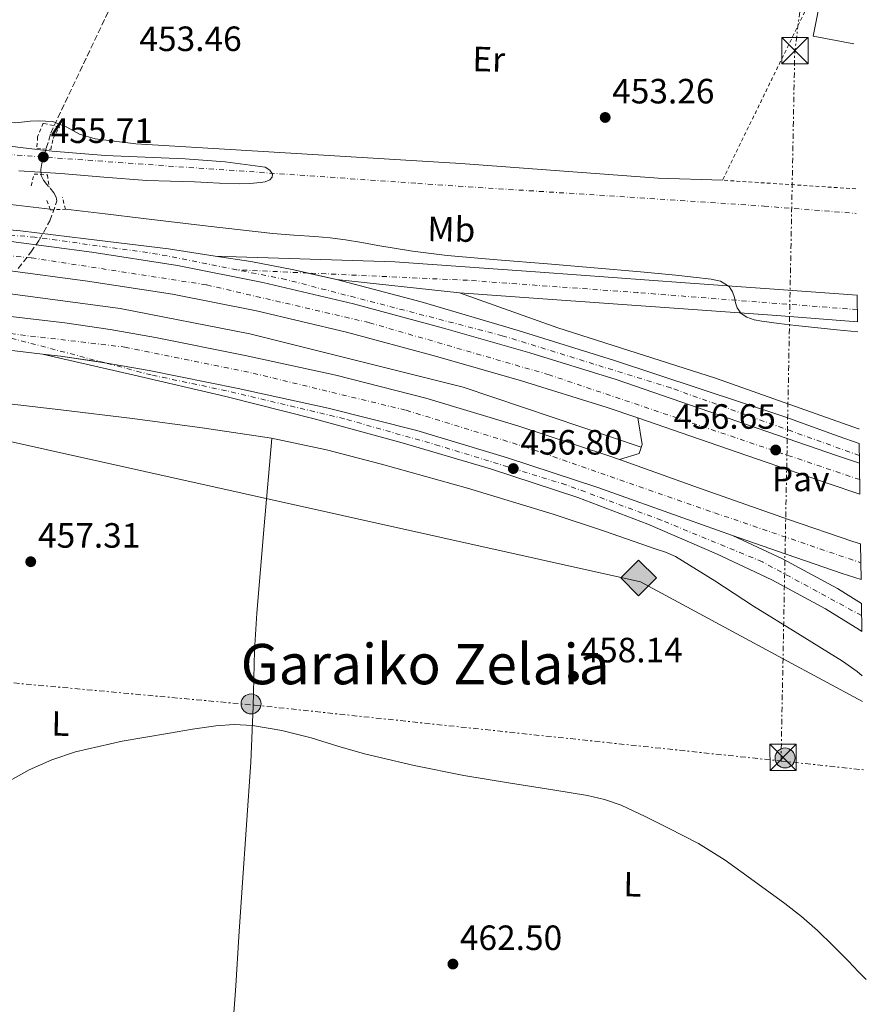
# Model space of a CAD drawing. Units: metres. Extents: x 586719 to 590150, y 4749800 to 4752157.
# Drawn here: x 589884 to 590126, y 4751722 to 4752003 of the extents above; entities that cross this region are included whole.
import ezdxf
from ezdxf.enums import TextEntityAlignment as Align

# ---------------------------------------------------------------- set-up
doc = ezdxf.new("R2010")
doc.units = ezdxf.units.M
doc.header["$MEASUREMENT"] = 0
for name, pattern in [('DGN Style 2', [1.7399219301090239, 1.043953158065414, -0.6959687720436097]), ('DGN Style 3', [2.435890702152634, 1.739921930109024, -0.6959687720436097]), ('DGN Style 4', [2.7856150101045474, 1.391937544087219, -0.6959687720436097, 0.001739921930109024, -0.6959687720436097]), ('DGN Style 7', [3.4798438602180486, 1.565929737098122, -0.6959687720436097, 0.5219765790327072, -0.6959687720436097])]:
    doc.linetypes.add(name, pattern=pattern)
for name, color, linetype, lineweight in [('Acequia de obra', 4, 'Continuous', 0), ('Autopista', 135, 'Continuous', 0), ('autovía', 7, 'DGN Style 4', 0), ('Carretera', 9, 'Continuous', 0), ('Cota de punto acotado terreno', 7, 'Continuous', 0), ('Curva de nivel intermedia', 30, 'Continuous', 0), ('Eje de carretera', 7, 'DGN Style 4', 0), ('Etiqueta de uso rústico', 92, 'Continuous', 0), ('Ferrocarril vía estrecha', 7, 'DGN Style 4', 0), ('Gasoducto', 7, 'Continuous', 13), ('Línea de asfalto', 7, 'Continuous', 13), ('Línea de bordillo', 7, 'Continuous', 13), ('Línea de cambio de uso (parcela vista)', 92, 'Continuous', 0), ('Línea de zona ajardinada o verde público', 92, 'Continuous', 0), ('Línea eléctrica', 6, 'DGN Style 7', 0), ('Pavimento', 7, 'Continuous', 0), ('Pontón-alcantarilla (pasos de agua)', 1, 'DGN Style 2', 0), ('Poste tendido eléctrico', 7, 'Continuous', 0), ('Punto acotado terreno (símbolo)', 7, 'Continuous', 0), ('Registro Gasoducto', 7, 'Continuous', 0), ('Texto de Área (paraje) menor', 7, 'Continuous', 0), ('Torre eléctrica', 7, 'Continuous', 0), ('Transformador', 7, 'Continuous', 0), ('Vaguada', 142, 'DGN Style 3', 13), ('Valla', 7, 'DGN Style 2', 0)]:
    doc.layers.add(name, color=color, linetype=linetype, lineweight=lineweight)
doc.styles.add('Style-Arial', font='arial.ttf')

# ---------------------------------------------------------------- blocks, each defined once
blk = doc.blocks.new('5PATER')
at = {"layer": 'Punto acotado terreno (símbolo)', "linetype": 'Continuous', "lineweight": 0}
h = blk.add_hatch(color=51, dxfattribs=at)
edge = h.paths.add_edge_path()
edge.add_ellipse((0, 0), major_axis=(-0.1095731443231308, -0.1110710700762829), ratio=0.9994222409660317, start_angle=0, end_angle=360)
blk = doc.blocks.new('5GASO')
at = {"layer": 'Registro Gasoducto', "linetype": 'Continuous', "lineweight": 0}
for color, points in [(253, [(0, -0.5090000823999756), (-0.509, -8.239997558519242e-08), (0, 0.5089999176000244), (0.0235, 0.2499999176000244), (0.0234, 0.25), (-0.03160000000000001, 0.2425), (-0.0786, 0.2215), (-0.1176, 0.1855), (-0.1481, 0.135), (-0.1681, 0.07150000000000001), (-0.1746, -0.004), (-0.1681, -0.078), (-0.1481, -0.142), (-0.1166, -0.1935), (-0.0756, -0.23), (-0.0266, -0.252), (0.0294, -0.2595), (0.0295, -0.2595000823999757)]), (253, [(0, -0.5090000823999756), (0.0295, -0.2595000823999757), (0.0294, -0.2595), (0.0784, -0.254), (0.1274, -0.237), (0.1704, -0.212), (0.2024, -0.183), (0.2024, 0.014), (0.0234, 0.014), (0.0234, -0.07100000000000002), (0.1269, -0.07100000000000002), (0.1269, -0.133), (0.1039, -0.15), (0.0779, -0.1635), (0.0509, -0.172), (0.02490000000000001, -0.1745), (-0.0011, -0.172), (-0.0241, -0.1645), (-0.0446, -0.152), (-0.0621, -0.1345), (-0.0786, -0.109), (-0.0901, -0.0775), (-0.09710000000000002, -0.041), (-0.09910000000000002, 0.001), (-0.09710000000000002, 0.0395), (-0.0911, 0.07300000000000001), (-0.0806, 0.1015), (-0.0656, 0.1245), (-0.04760000000000001, 0.142), (-0.0266, 0.155), (-0.0036, 0.1625), (0.0224, 0.165), (0.0549, 0.1595), (0.0829, 0.143), (0.1044, 0.1165), (0.1174, 0.08), (0.1929, 0.099), (0.1849, 0.134), (0.1729, 0.1645), (0.1574, 0.19), (0.1379, 0.2115), (0.1144, 0.2285), (0.08790000000000002, 0.2405), (0.0574, 0.2475000000000001), (0.0234, 0.25), (0.0235, 0.2499999176000244), (0, 0.5089999176000244), (0.509, -8.239997558519242e-08)]), (7, [(0.0295, -0.2595000823999757), (-0.0265, -0.2520000823999757), (-0.0755, -0.2300000823999756), (-0.1165, -0.1935000823999756), (-0.148, -0.1420000823999756), (-0.168, -0.07800008239997559), (-0.1745, -0.004000082399975585), (-0.168, 0.07149991760002442), (-0.148, 0.1349999176000244), (-0.1175, 0.1854999176000244), (-0.0785, 0.2214999176000244), (-0.0315, 0.2424999176000244), (0.0235, 0.2499999176000244), (0.0575, 0.2474999176000244), (0.08800000000000001, 0.2404999176000244), (0.1145, 0.2284999176000244), (0.138, 0.2114999176000244), (0.1575, 0.1899999176000245), (0.173, 0.1644999176000244), (0.185, 0.1339999176000244), (0.193, 0.09899991760002441), (0.1175, 0.07999991760002441), (0.1045, 0.1164999176000244), (0.083, 0.1429999176000244), (0.055, 0.1594999176000245), (0.0225, 0.1649999176000244), (-0.0035, 0.1624999176000244), (-0.0265, 0.1549999176000244), (-0.0475, 0.1419999176000244), (-0.0655, 0.1244999176000244), (-0.0805, 0.1014999176000244), (-0.091, 0.07299991760002442), (-0.097, 0.03949991760002441), (-0.099, 0.0009999176000244148), (-0.097, -0.04100008239997559), (-0.09000000000000001, -0.07750008239997559), (-0.0785, -0.1090000823999756), (-0.062, -0.1345000823999756), (-0.0445, -0.1520000823999756), (-0.024, -0.1645000823999756), (-0.001, -0.1720000823999756), (0.025, -0.1745000823999756), (0.05100000000000001, -0.1720000823999756), (0.078, -0.1635000823999756), (0.104, -0.1500000823999756), (0.127, -0.1330000823999756), (0.127, -0.07100008239997559), (0.0235, -0.07100008239997559), (0.0235, 0.01399991760002442), (0.2025, 0.01399991760002442), (0.2025, -0.1830000823999756), (0.1705, -0.2120000823999756), (0.1275, -0.2370000823999756), (0.0785, -0.2540000823999757)])]:
    blk.add_hatch(color=color, dxfattribs=at).paths.add_polyline_path(points)
at = {"layer": 'Registro Gasoducto', "color": 7, "linetype": 'Continuous', "lineweight": 0, "flags": 128}
blk.add_lwpolyline([(0, -0.5090000823999756), (0.509, -8.239997558519242e-08), (0, 0.5089999176000244), (-0.509, -8.239997558519242e-08), (0, -0.5090000823999756)], close=True, dxfattribs=at)
blk = doc.blocks.new('5TME')
at = {"layer": 'Transformador', "color": 7, "linetype": 'Continuous', "lineweight": 0}
for p, q in [((-0.375, 0.375), (0.375, -0.375)), ((0.3723, 0.3776), (-0.3716, -0.3784))]:
    blk.add_line(p, q, dxfattribs=at)
at = {"layer": 'Transformador', "color": 7, "linetype": 'Continuous', "lineweight": 0, "flags": 128}
blk.add_lwpolyline([(-0.375, -0.375), (0.375, -0.375), (0.375, 0.375), (-0.375, 0.375), (-0.3716, -0.3784)], dxfattribs=at)
blk = doc.blocks.new('5PELE')
at = {"layer": 'Transformador', "linetype": 'Continuous', "lineweight": 0}
h = blk.add_hatch(color=9, dxfattribs=at)
edge = h.paths.add_edge_path()
edge.add_arc((-2.000000476837158e-05, 0), 0.2850000000000001, 0, 360)
at = {"layer": 'Transformador', "color": 252, "linetype": 'Continuous', "lineweight": 0}
blk.add_circle((-2.000000476837158e-05, 0), 0.2850000000000001, dxfattribs=at)

msp = doc.modelspace()

# ---------------------------------------------------------------- linework, layer by layer
at = {"layer": 'Acequia de obra', "color": 4, "linetype": 'Continuous', "lineweight": 0}
msp.add_polyline3d([(589110, 4751979.550000001, 459.9199999999983), (589217.0199999996, 4751971.57, 458.8300000000018), (589342.2400000002, 4751963.100000001, 460.2599999999948), (589449.6500000004, 4751955.869999999, 460.7200000000012), (589525.3899999997, 4751950.140000001, 459.570000000007), (589615.4400000004, 4751944.51, 458.6699999999983), (589693.2000000002, 4751938.960000001, 457.7299999999959), (589797.04, 4751932.430000001, 456.6100000000006), (589875.2800000003, 4751925.560000001, 456.1900000000023), (589877.9616, 4751925.206499999, 456.1692999999942), (589912.9100000003, 4751920.600000001, 455.8999999999942), (589949.8700000001, 4751913.380000001, 455.8399999999965), (590010.6900000004, 4751898.15, 455.9499999999971), (590061.4500000002, 4751881.08, 456)], dxfattribs=at)
at = {"layer": 'Autopista', "color": 135, "linetype": 'Continuous', "lineweight": 0}
for points in [[(589881.8999999978, 4751939.67, 457.6600000000035), (589904.8500000008, 4751936.670000001, 457.6499999999942), (589929.2700000004, 4751932.849999999, 457.4499999999971), (589953.5799999977, 4751928.05, 457.179999999993), (589979.4500000001, 4751921.890000002, 456.9700000000012), (590005.0399999984, 4751915.01, 456.8300000000018), (590029.7100000003, 4751907.930000001, 456.8000000000029), (590054.2700000005, 4751900.310000001, 456.7700000000041), (590085.9200000028, 4751889.430000001, 456.7299999999959), (590117.3999999987, 4751878.560000001, 456.6900000000023), (590123.6200000015, 4751876.48, 456.6900000000023), (590123.7399999977, 4751867.659999999, 456.6999999999971), (590114.7199999987, 4751870.680000001, 456.6900000000023), (590083.2100000016, 4751881.560000001, 456.7299999999959), (590060.4400000018, 4751889.380000001, 456.7599999999948), (590051.6799999999, 4751892.390000001, 456.7700000000041), (590027.3299999976, 4751899.949999999, 456.8000000000029), (590002.8099999977, 4751906.980000001, 456.8300000000018), (589977.4099999993, 4751913.82, 456.9700000000012), (589951.8099999998, 4751919.909999999, 457.179999999993), (589927.8199999996, 4751924.65, 457.4499999999971), (589903.6599999995, 4751928.420000001, 457.6499999999942), (589880.920000001, 4751931.409999999, 457.6600000000035)], [(589870.3000000018, 4751919.679999999, 457.1199999999953), (589897.1799999997, 4751916.520000001, 457.0099999999948), (589910.1000000013, 4751914.600000001, 456.9799999999959), (589922.9499999991, 4751912.33, 456.9600000000065), (589948.5599999976, 4751907.159999999, 456.9400000000023), (589974.3899999995, 4751901.54, 456.9700000000012), (590000.0000000002, 4751895.029999999, 457.0099999999948), (590026.2100000001, 4751887.159999999, 456.9900000000052), (590052.1700000018, 4751878.569999999, 456.8500000000058), (590055.2399999984, 4751877.480000001, 456.8099999999977), (590077.769999999, 4751869.470000001, 456.5500000000029), (590103.3700000007, 4751860.410000001, 456.2400000000052), (590121.6999999991, 4751854.160000001, 456.0599999999977), (590123.920000001, 4751853.439999999, 456.0399999999936), (590124.0599999996, 4751843.300000001, 456.0099999999948), (590118.6700000028, 4751845.050000001, 456.0599999999977), (590100.219999999, 4751851.340000001, 456.2400000000052), (590087.399999998, 4751855.88, 456.2899999999936), (590074.5599999992, 4751860.42, 456.5500000000029), (590049.0599999981, 4751869.49, 456.8500000000058), (590023.32, 4751878.010000001, 456.9900000000052), (589997.4299999998, 4751885.78, 457.0099999999948), (589972.1799999991, 4751892.199999999, 456.9700000000012), (589946.5900000007, 4751897.77, 456.9400000000023), (589921.160000001, 4751902.899999999, 456.9600000000065), (589908.5599999991, 4751905.13, 456.9799999999959), (589895.9200000013, 4751907.01, 457.0099999999948), (589890.7600000025, 4751907.609999998, 457.0299999999989), (589869.2800000003, 4751910.140000002, 457.1199999999953)]]:
    msp.add_polyline3d(points, dxfattribs=at)
at = {"layer": 'autovía', "color": 7, "linetype": 'DGN Style 4', "lineweight": 0}
for points in [[(590123.6799999991, 4751871.790000001, 456.6999999999971), (590035.149999998, 4751901.680000001, 456.7899999999936), (589983.8700000007, 4751916.560000001, 456.9400000000024), (589937.4699999985, 4751927.34, 457.3500000000058), (589887.55, 4751935.050000001, 455.9100000000035), (589830.2899999992, 4751940.060000002, 457.6600000000035)], [(589873.0799999973, 4751914.430000002, 456.3899999999994), (589914.2299999992, 4751909.580000001, 456.9700000000012), (589950.8500000003, 4751902.130000001, 456.949999999997), (589994.4099999996, 4751891.560000001, 457), (590028.0799999981, 4751881.210000002, 456.9700000000012), (590082.3099999981, 4751862.330000003, 456.4199999999984), (590123.9899999975, 4751848.060000002, 456.029999999999)]]:
    msp.add_polyline3d(points, dxfattribs=at)
at = {"layer": 'Carretera', "color": 9, "linetype": 'Continuous', "lineweight": 0}
msp.add_polyline3d([(589875.2300000002, 4751943.590000001, 457.429999999993), (589884.5300000008, 4751942.730000001, 457.3999999999942), (589903.1000000007, 4751940.470000001, 457.3300000000018), (589926.6599999995, 4751937.609999999, 456.8399999999965), (589940.0399999993, 4751935.56, 515.3999999999943), (589950.129999999, 4751934.010000001, 456.3500000000058), (589962.3900000011, 4751931.619999999, 456.3000000000029), (589974.5700000006, 4751928.880000001, 456.2700000000041), (589998.6999999994, 4751922.460000002, 456.2700000000041), (590026.3099999984, 4751914.29, 456.3399999999965), (590053.7699999998, 4751905.720000001, 456.3999999999942), (590078.2199999982, 4751897.710000002, 456.4600000000065), (590102.6200000019, 4751889.609999999, 456.5099999999948), (590117.5900000009, 4751884.170000001, 456.3999999999942), (590123.5499999999, 4751882.13, 456.3000000000029), (590123.6200000015, 4751876.48, 456.6900000000023), (590117.3999999987, 4751878.560000001, 456.6900000000023), (590085.9200000028, 4751889.430000001, 456.7299999999959), (590054.2700000005, 4751900.310000001, 456.7700000000041), (590029.7100000003, 4751907.930000001, 456.8000000000029), (590005.0399999984, 4751915.01, 456.8300000000018), (589979.4500000001, 4751921.890000002, 456.9700000000012), (589953.5799999977, 4751928.05, 457.179999999993), (589929.2700000004, 4751932.849999999, 457.4499999999971), (589904.8500000008, 4751936.670000001, 457.6499999999942), (589881.8999999978, 4751939.67, 457.6600000000035)], dxfattribs=at)
for points in [[(590122.9899999988, 4751924.369999998, 454.3699999999953), (590123.0899999995, 4751916.829999999, 454.3699999999953), (590100.1099999995, 4751918.560000001, 454.570000000007), (590073.4799999996, 4751920.460000001, 454.8000000000029), (590032.0700000006, 4751923.439999999, 455.1499999999942), (590009.6000000027, 4751925.05, 455.3399999999965), (589974.5700000006, 4751928.880000001, 456.2700000000041), (589962.3900000011, 4751931.619999999, 456.3000000000029), (589950.129999999, 4751934.010000001, 456.3500000000058), (589940.0399999993, 4751935.56, 515.3999999999943), (589991.2000000004, 4751933.900000001, 455.5), (590032.6099999994, 4751930.930000001, 455.1499999999942), (590074.0200000005, 4751927.949999999, 454.8000000000029), (590100.6599999995, 4751926.050000002, 454.570000000007)], [(590087.399999998, 4751855.88, 456.2899999999936), (590101.6400000006, 4751849.179999999, 456.2899999999936), (590117.3299999972, 4751840.699999999, 456.2700000000041), (590124.149999999, 4751836.470000001, 456.1699999999983), (590124.2499999995, 4751828.480000001, 456.1100000000006), (590123.579999999, 4751828.960000002, 456.1300000000047), (590113.9800000011, 4751834.920000001, 456.2700000000041), (590098.6299999999, 4751843.210000001, 456.2899999999936), (590082.8599999985, 4751850.630000002, 456.2899999999936), (590063.2800000005, 4751859.069999999, 456.4700000000012), (590043.3700000017, 4751866.680000001, 456.6199999999953), (590018.4499999996, 4751874.890000001, 456.6300000000047), (589993.2899999982, 4751882.28, 456.6399999999995), (589968.2299999994, 4751889.119999999, 456.7899999999936), (589943.0399999989, 4751895.460000001, 456.9100000000035), (589916.8999999985, 4751901.54, 456.9700000000012), (589890.7600000025, 4751907.609999998, 457.0299999999989), (589895.9200000013, 4751907.01, 457.0099999999948), (589908.5599999991, 4751905.13, 456.9799999999959), (589921.160000001, 4751902.899999999, 456.9600000000065), (589946.5900000007, 4751897.77, 456.9400000000023), (589972.1799999991, 4751892.199999999, 456.9700000000012), (589997.4299999998, 4751885.78, 457.0099999999948), (590023.32, 4751878.010000001, 456.9900000000052), (590049.0599999981, 4751869.49, 456.8500000000058), (590074.5599999992, 4751860.42, 456.5500000000029)]]:
    msp.add_polyline3d(points, close=True, dxfattribs=at)
at = {"layer": 'Curva de nivel intermedia', "color": 30, "linetype": 'Continuous', "lineweight": 0, "flags": 128}
for points, elevation in [([(589877.0600000004, 4751967.430000001), (589885.2900000003, 4751966.46), (589893.5200000004, 4751965.480000001), (589908.6700000003, 4751964.26), (589931.4600000002, 4751963.289999999), (589942.8500000007, 4751962.430000001), (589954.2400000012, 4751960.869999999), (589955.550000001, 4751960.09), (589956.3700000013, 4751958.869999999), (589956.2500000006, 4751958.04), (589955.5700000012, 4751957.279999999), (589954.2400000012, 4751956.699999998), (589952.8799999999, 4751956.48), (589949.8400000001, 4751956.259999998), (589946.8000000003, 4751956.180000001), (589941.2800000015, 4751956.31), (589937.6900000018, 4751956.490000002), (589934.1, 4751956.679999999), (589927.3099999995, 4751956.88), (589920.5300000003, 4751957.13), (589908.2500000001, 4751958.09), (589895.9800000011, 4751959.130000001), (589890.0199999999, 4751959.510000001), (589884.060000001, 4751959.859999999)], 455.0000000000001), ([(589858.9500000009, 4751952.949999998), (589892.9500000003, 4751948.909999999)], 455.0000000000004), ([(589897.3600000005, 4751948.96), (589908.61, 4751947.600000001), (589919.6100000015, 4751946.260000001), (589938.0300000017, 4751944.07), (589956.4600000007, 4751941.970000001), (589962.4300000009, 4751941.52), (589968.4099999999, 4751941.140000001), (589972.7999999998, 4751940.730000001), (589977.1699999997, 4751940.199999998), (589981.7699999998, 4751939.4), (589986.3700000019, 4751938.560000001), (589996.2000000001, 4751936.929999999), (590006.0800000017, 4751935.67), (590020.4100000014, 4751934.480000001), (590034.7500000001, 4751933.300000001), (590047.9900000015, 4751932.199999999), (590061.2300000003, 4751931.09), (590071.2800000019, 4751930.119999998), (590081.3100000012, 4751928.980000001), (590084.0300000014, 4751928.390000001), (590086.4600000011, 4751926.850000001), (590087.4199999999, 4751925.34), (590087.980000001, 4751923.699999998), (590088.3000000007, 4751922.23), (590088.7200000008, 4751920.769999998), (590089.8899999998, 4751919.21), (590091.5199999993, 4751918.15), (590093.6400000005, 4751917.38), (590095.8100000008, 4751916.930000001), (590100.6200000009, 4751916.289999999), (590105.44, 4751915.720000001), (590117.2100000004, 4751914.55), (590123.1300000014, 4751913.949999998)], 455.0000000000003), ([(589874.5200000012, 4751782.039999999), (589887.0100000014, 4751788.98), (589893.4800000022, 4751791.91), (589900.2200000013, 4751794.17), (589913.5300000019, 4751797.140000001), (589926.9400000006, 4751799.500000001), (589933.5400000013, 4751800.59), (589940.1600000019, 4751801.56), (589945.4099999999, 4751801.939999999), (589950.6700000016, 4751801.65), (589959.04, 4751800.210000001), (589967.3100000003, 4751798.169999998), (589974.9500000001, 4751795.789999999), (589982.6000000011, 4751793.529999998), (589996.7000000007, 4751790.27), (590010.8899999995, 4751787.429999999), (590023.5600000009, 4751785.339999998), (590036.240000001, 4751783.32), (590046.1299999994, 4751781.699999999), (590050.9999999999, 4751780.58), (590055.7200000007, 4751778.930000001), (590062.4999999999, 4751775.74), (590069.1600000008, 4751772.359999998), (590073.4800000014, 4751770.199999999), (590077.7700000008, 4751767.989999999), (590085.3300000001, 4751763.239999999), (590092.570000002, 4751757.970000001), (590102.370000001, 4751750.859999998), (590107.1200000008, 4751747.140000001), (590111.6400000004, 4751743.140000001), (590116.0900000007, 4751738.8), (590120.4600000004, 4751734.41), (590123.3700000006, 4751731.439999999), (590125.5600000012, 4751729.220000001)], 460)]:
    msp.add_lwpolyline(points, dxfattribs=dict(at, elevation=elevation))
at = {"layer": 'Eje de carretera', "color": 7, "linetype": 'DGN Style 4', "lineweight": 0, "extrusion": (0.3817544593658593, -0.01744997606083722, 0.9240990374898984), "elevation": 142739.4051781842, "flags": 128}
msp.add_lwpolyline([(4773913.340918708, -343922.9061724463), (4773913.340918708, -343900.8534907814)], dxfattribs=at)
at = {"layer": 'Eje de carretera', "color": 7, "linetype": 'DGN Style 4', "lineweight": 0, "extrusion": (-0.01095477883656699, 0.002878808738729019, 0.9999358505828702), "elevation": 7674.284376579492, "flags": 128}
msp.add_lwpolyline([(589877.9575805704, 4751902.759067734), (589842.6838146573, 4751912.028073793)], dxfattribs=at)
at = {"layer": 'Eje de carretera', "color": 7, "linetype": 'DGN Style 4', "lineweight": 0}
for points in [[(589946.0799999983, 4751931.640000002, 482.5800000000017), (589923.5299999998, 4751936.119999999, 457.1499999999943), (589888.6499999977, 4751940.940000001, 455.9700000000012), (589864.4699999974, 4751942.920000001, 457.550000000003), (589856.9460615156, 4751942.29043698, 457.5742000000028)], [(590123.5899999996, 4751878.65, 456.5399999999937), (590069.8999999984, 4751897.92, 456.5800000000018), (590021.8299999986, 4751912.84, 456.5800000000018), (589960.1299999986, 4751928.859999999, 456.7899999999936), (589946.0799999983, 4751931.640000002, 482.5800000000017)], [(590123.0399999976, 4751920.260000001, 454.3699999999955), (590060.4899999984, 4751925.110000002, 454.9100000000037), (590011.9299999991, 4751928.630000002, 455.320000000007), (589966.4376054138, 4751930.709454941, 474.1524999999965)], [(590124.1900000009, 4751833.000000002, 456.1499999999943), (590095.9600000005, 4751848.33, 456.2899999999937), (590067.129999999, 4751860.220000002, 456.5200000000042), (590039.9499999991, 4751870.32, 456.7700000000041), (590003.86, 4751881.440000001, 456.8099999999976), (589976.7800000008, 4751889.150000001, 456.8600000000006), (589943.2100000005, 4751897.130000001, 456.929999999993), (589921.7500000006, 4751901.640000002, 456.9600000000065), (589908.3513569615, 4751905.161032351, 456.8031000000047)]]:
    msp.add_polyline3d(points, dxfattribs=at)
at = {"layer": 'Ferrocarril vía estrecha', "color": 7, "linetype": 'DGN Style 4', "lineweight": 0}
msp.add_polyline3d([(588571.1400000007, 4752054.640000002, 463.1399999999995), (588640.8799999984, 4752049.369999998, 463.070000000007), (588741.4600000015, 4752042.490000002, 462.820000000007), (588844.0799999987, 4752035.380000001, 462.3800000000047), (588947.5500000019, 4752028.199999999, 461.5800000000018), (589050.8500000008, 4752021.23, 461.25), (589177.3900000011, 4752012.800000001, 460.9100000000035), (589279.8599999985, 4752005.970000001, 460.3800000000047), (589396.3700000017, 4751998.319999999, 460.1000000000058), (589498.2899999993, 4751991.130000001, 459.6999999999971), (589612.3399999995, 4751983.58, 458.6199999999953), (589713.8599999992, 4751975.750000001, 457.6199999999953), (589840.4499999986, 4751967.480000001, 456.0599999999977), (589918.100000001, 4751961.83, 455.5200000000041), (589997.7300000016, 4751956.28, 454.5), (590096.4200000016, 4751949.78, 453.6000000000058), (590122.6800000004, 4751947.71, 453.1499999999942)], dxfattribs=at)
at = {"layer": 'Gasoducto', "color": 7, "linetype": 'Continuous', "lineweight": 13}
msp.add_polyline3d([(588002.6600000004, 4751918.040000001, 468.1999999999971), (588196.7899999982, 4751910.550000001, 468.3300000000018), (588382.61, 4751914.449999998, 469.8500000000058), (588456.2199999989, 4751917.67, 470.9799999999959), (588471.2799598881, 4751922.205505598, 470.859500000006), (588553.8844481787, 4751947.082937003, 470.1983000000037), (588629.879999999, 4751969.970000001, 469.5899999999965), (588949.1026526233, 4751951.754714776, 464.3313000000053), (588991.0700000009, 4751949.359999999, 463.6399999999995), (589228.9699999979, 4751924.560000001, 462.8600000000006), (589519.6799999999, 4751909.52, 461.6399999999995), (589863.5, 4751886.640000001, 455.6900000000023), (590061.1999999996, 4751842.59, 457.5), (590101.8235939567, 4751820.702923871, 457.3781000000017), (590124.510000001, 4751808.480000001, 457.3099999999977)], dxfattribs=at)
at = {"layer": 'Línea de asfalto', "color": 7, "linetype": 'Continuous', "lineweight": 13, "extrusion": (0.00234083179367228, -0.0005265910599473769, 0.9999971216000421), "elevation": -665.0233481271644, "flags": 128}
msp.add_lwpolyline([(589971.8855649605, 4751929.188655272), (589963.7531458382, 4751931.018110464)], dxfattribs=at)
at = {"layer": 'Línea de asfalto', "color": 7, "linetype": 'Continuous', "lineweight": 13, "extrusion": (0.02622592413798223, -0.002867407635255826, 0.9996519288615223), "elevation": 2303.022349035673, "flags": 128}
msp.add_lwpolyline([(4787901.131428803, -69969.52020634932), (4787901.131428803, -70004.77123044978)], dxfattribs=at)
at = {"layer": 'Línea de asfalto', "color": 7, "linetype": 'Continuous', "lineweight": 13, "extrusion": (0.004575142020816081, -0.0546601980850642, 0.9984945321937376), "elevation": -256587.131293298, "flags": 128}
msp.add_lwpolyline([(984310.9842090721, 4679123.651512676), (984333.2416185947, 4679120.167718759), (984374.2587569053, 4679113.734573613), (984400.6374813311, 4679109.613568645), (984423.3931044897, 4679105.967349415)], dxfattribs=at)
at = {"layer": 'Línea de asfalto', "color": 7, "linetype": 'Continuous', "lineweight": 13, "extrusion": (0.009250334078715592, 0.04625664792807174, 0.9988867572662532), "elevation": 225720.5251171157, "flags": 128}
msp.add_lwpolyline([(353373.7258072584, -4769986.581294303), (353386.2783809856, -4769985.955930145), (353391.4558557168, -4769985.531954446)], dxfattribs=at)
at = {"layer": 'Línea de asfalto', "color": 7, "linetype": 'Continuous', "lineweight": 13, "extrusion": (-0.08117981750371295, -0.2392603958371204, 0.9675558382925133), "elevation": -1184397.993682377, "flags": 128}
msp.add_lwpolyline([(-968028.393292167, 4537482.411802299), (-968004.3180490137, 4537482.317859839), (-967970.9830444742, 4537482.134747148), (-967961.47098195, 4537482.174326456)], dxfattribs=at)
at = {"layer": 'Línea de asfalto', "color": 7, "linetype": 'Continuous', "lineweight": 13, "extrusion": (-0.03611855344723366, -0.1349033462513857, 0.9902002510942208), "elevation": -661903.7789287578, "flags": 128}
msp.add_lwpolyline([(-658913.1340255468, 4696389.510057597), (-658915.4647065626, 4696389.633012282), (-658934.7874890614, 4696390.942160197), (-658961.8596684651, 4696393.095463375), (-658985.6947392322, 4696395.023652608)], dxfattribs=at)
at = {"layer": 'Línea de asfalto', "color": 7, "linetype": 'Continuous', "lineweight": 13}
for points in [[(589890.760000002, 4751907.609999999, 457.0299999999989), (589869.2799999998, 4751910.140000002, 457.1199999999955), (589842.5, 4751912.710000004, 457.3099999999978), (589812.8900000006, 4751915.28, 457.7200000000012), (589783.3000000012, 4751917.570000002, 458.1399999999994), (589750.69, 4751919.580000001, 458.3300000000018), (589717.9299999989, 4751921.600000001, 458.5099999999947), (589686.5, 4751923.980000001, 458.8899999999995), (589655.2099999997, 4751926.290000001, 459.3399999999966), (589610.03, 4751928.900000002, 460.3300000000017), (589564.7399999985, 4751931.550000001, 461.1499999999942), (589529.6200000015, 4751933.880000002, 461.2400000000052), (589494.519999998, 4751936.230000001, 461.279999999999), (589466.9099999992, 4751938.110000002, 461.4199999999984), (589439.329999997, 4751939.970000001, 461.570000000007), (589405.6799999987, 4751942.070000002, 461.8999999999942), (589371.9899999977, 4751944.11, 462.1100000000006), (589334.3000000003, 4751946.540000002, 461.7299999999959), (589296.6000000017, 4751949.100000001, 461.1699999999983), (589264.0500000007, 4751951.480000001, 460.8000000000029), (589231.52, 4751953.880000004, 460.5800000000019), (589187.3799999973, 4751957.060000001, 460.679999999993), (589143.2300000003, 4751960.150000002, 460.9600000000063)], [(589659.3700000016, 4751947.800000001, 458.770000000004), (589716.78, 4751944.140000002, 458.0700000000069), (589774.1900000006, 4751940.570000002, 457.7100000000065), (589816.1700000018, 4751937.449999999, 457.6699999999983), (589858.1299999984, 4751933.83, 457.6499999999942), (589880.9200000005, 4751931.41, 457.6600000000035), (589903.659999999, 4751928.420000002, 457.6499999999942), (589927.8199999991, 4751924.65, 457.4499999999971), (589951.8099999992, 4751919.91, 457.179999999993), (589977.4099999989, 4751913.820000002, 456.9700000000012), (590002.8099999971, 4751906.980000001, 456.8300000000017), (590027.3299999972, 4751899.949999999, 456.800000000003), (590051.6799999995, 4751892.390000001, 456.7700000000041), (590060.4400000013, 4751889.380000002, 456.7599999999947)], [(589940.0399999989, 4751935.560000001, 515.3999999999943), (589926.659999999, 4751937.61, 456.8399999999966), (589903.1000000002, 4751940.470000002, 457.3300000000018), (589884.5300000004, 4751942.730000001, 457.3999999999942), (589875.2299999997, 4751943.590000002, 457.4299999999931), (589865.8999999979, 4751943.960000004, 457.4700000000012), (589851.0599999985, 4751944.020000001, 457.5700000000071), (589836.2199999992, 4751944.080000001, 457.6600000000035)], [(589856.9460615156, 4751942.29043698, 457.6508999999933), (589858.9200000018, 4751942.120000001, 457.6499999999942), (589881.8999999973, 4751939.670000001, 457.6600000000035), (589904.8500000003, 4751936.670000002, 457.6499999999942), (589929.2699999998, 4751932.850000001, 457.4499999999971), (589953.5799999973, 4751928.050000001, 457.179999999993), (589979.4499999996, 4751921.890000002, 456.9700000000012), (590005.0399999979, 4751915.01, 456.8300000000017), (590029.7099999998, 4751907.930000002, 456.800000000003), (590054.27, 4751900.310000001, 456.7700000000041), (590085.9200000024, 4751889.430000001, 456.729999999996), (590117.3999999983, 4751878.560000001, 456.6900000000023), (590123.6200000009, 4751876.480000001, 456.6900000000023)], [(589940.0399999989, 4751935.560000001, 515.3999999999943), (589991.1999999998, 4751933.900000002, 455.4999999999999), (590032.6099999989, 4751930.930000002, 455.1499999999942), (590074.02, 4751927.949999999, 454.8000000000029), (590100.659999999, 4751926.050000002, 454.5700000000069), (590122.9899999984, 4751924.369999999, 454.3699999999955)], [(589966.4376054138, 4751930.709454941, 456.2899999999937), (589962.3900000006, 4751931.62, 456.3000000000029), (589950.1299999985, 4751934.010000002, 456.3500000000058), (589940.0399999989, 4751935.560000001, 515.3999999999943)], [(589687.2199999975, 4751933.560000002, 458.8899999999995), (589718.5899999982, 4751931.180000001, 458.5099999999947), (589751.28, 4751929.160000001, 458.3300000000018), (589783.9699999974, 4751927.150000001, 458.1399999999994), (589813.6799999997, 4751924.840000001, 457.7200000000012), (589843.3699999995, 4751922.270000001, 457.3099999999978), (589870.3000000012, 4751919.680000001, 457.1199999999955), (589897.1799999992, 4751916.520000001, 457.0099999999949), (589910.1000000008, 4751914.600000001, 456.979999999996), (589922.9499999987, 4751912.33, 456.9600000000065), (589948.5599999971, 4751907.16, 456.9400000000024), (589974.3899999991, 4751901.540000001, 456.9700000000012), (589999.9999999999, 4751895.03, 457.0099999999949), (590026.2099999995, 4751887.16, 456.9900000000054), (590052.1700000011, 4751878.57, 456.850000000006), (590055.2399999979, 4751877.480000001, 456.8099999999976)], [(590123.5499999995, 4751882.130000001, 456.3000000000029), (590117.5900000005, 4751884.170000002, 456.3999999999942), (590102.6200000015, 4751889.609999999, 456.5099999999948), (590078.2199999979, 4751897.710000002, 456.4600000000063), (590053.7699999993, 4751905.720000001, 456.3999999999942), (590026.3099999978, 4751914.290000001, 456.3399999999965), (589998.699999999, 4751922.460000004, 456.270000000004), (589974.5700000002, 4751928.880000002, 456.270000000004)], [(590124.2499999991, 4751828.480000002, 456.1100000000006), (590123.5799999984, 4751828.960000004, 456.1300000000046), (590113.9800000006, 4751834.920000002, 456.270000000004), (590098.6299999994, 4751843.210000002, 456.2899999999937), (590082.859999998, 4751850.630000004, 456.2899999999937), (590063.28, 4751859.07, 456.4700000000012), (590043.3700000013, 4751866.680000002, 456.6199999999953), (590018.449999999, 4751874.890000001, 456.6300000000048), (589993.2899999976, 4751882.28, 456.6399999999995), (589968.2299999989, 4751889.12, 456.7899999999936), (589943.0399999984, 4751895.460000001, 456.9100000000035), (589916.899999998, 4751901.540000001, 456.9700000000012), (589890.760000002, 4751907.609999999, 457.0299999999989)], [(590087.3999999977, 4751855.880000001, 456.3899999999994), (590074.5599999988, 4751860.420000001, 456.5500000000029), (590049.0599999975, 4751869.490000002, 456.850000000006), (590023.3199999996, 4751878.010000002, 456.9900000000054), (589997.4299999994, 4751885.780000002, 457.0099999999949), (589972.1799999987, 4751892.2, 456.9700000000012), (589946.5900000001, 4751897.770000001, 456.9400000000024), (589921.1600000005, 4751902.9, 456.9600000000065), (589908.5599999985, 4751905.130000001, 456.979999999996), (589908.3513569615, 4751905.161032351, 456.9805000000053)], [(590124.1499999985, 4751836.470000001, 456.1699999999984), (590117.3299999967, 4751840.699999999, 456.270000000004), (590101.6400000001, 4751849.180000001, 456.2899999999937), (590087.3999999977, 4751855.880000001, 456.2899999999937)], [(590124.0599999991, 4751843.300000001, 456.0099999999949), (590118.6700000024, 4751845.050000002, 456.0599999999976), (590100.2199999986, 4751851.340000001, 456.2400000000054), (590087.3999999977, 4751855.880000001, 456.3899999999994)]]:
    msp.add_polyline3d(points, dxfattribs=at)
at = {"layer": 'Línea de bordillo', "color": 7, "linetype": 'Continuous', "lineweight": 13}
for points in [[(590108.7100000001, 4752006.680000001, 452.6199999999955), (590111.8599999994, 4752005.420000001, 452.6600000000035), (590110.4400000002, 4751998.300000002, 452.6600000000035), (590122.0499999997, 4751996.060000001, 452.6100000000006)], [(590060.4400000013, 4751889.380000002, 456.7599999999947), (590061.6900000008, 4751881.78, 456.4499999999972), (590060.8099999981, 4751879.210000002, 456.779999999999), (590055.2399999979, 4751877.480000001, 456.8099999999976)]]:
    msp.add_polyline3d(points, dxfattribs=at)
at = {"layer": 'Línea de cambio de uso (parcela vista)', "color": 92, "linetype": 'Continuous', "lineweight": 0}
for points in [[(589710.6799999997, 4751985.17, 455.1999999999971), (589711.5099999999, 4751985.09, 455.1999999999971), (589768.6100000005, 4751980.390000001, 455.0099999999948), (589827.3300000001, 4751976.640000001, 454.2400000000052), (589883.1600000003, 4751973.539999999, 453.820000000007), (589887.25, 4751974, 453.8399999999965), (589889.5099999999, 4751974.07, 453.8600000000006), (589893.7199999997, 4751973.939999999, 453.9499999999971), (589897.7199999997, 4751972.27, 454.1000000000058), (589901.3499999996, 4751970.27, 454.1399999999995), (589905.8399999999, 4751968.980000001, 454.2100000000065), (589917.4100000003, 4751967.51, 454.2400000000052), (589949.0099999999, 4751965.699999999, 454.0500000000029), (590009.9699999997, 4751961.980000001, 453.6300000000047), (590066.2400000002, 4751957.810000001, 453.4600000000065), (590084.6100000005, 4751957.180000001, 453.8399999999965)], [(590124.4199999999, 4751815.84, 457.1199999999953), (590122.9900000002, 4751817.01, 457.1399999999995), (590118.7699999996, 4751819.970000001, 457.1999999999971), (590106.0899999999, 4751827.869999999, 457.1699999999983), (590093.3799999999, 4751835.710000001, 457.1000000000058), (590082.3499999996, 4751842.9, 457.2200000000012), (590071.1399999997, 4751849.859999999, 457.3300000000018), (590068.3300000001, 4751851.07, 457.2899999999936), (590065.4100000003, 4751852.029999999, 457.2599999999948), (590050.9100000003, 4751857.08, 457.3500000000058), (590036.3499999996, 4751861.949999999, 457.4400000000023), (590011.9400000004, 4751869.350000001, 457.5), (589987.3600000005, 4751876.189999999, 457.3600000000006), (589971.7699999996, 4751880.26, 457.1199999999953), (589956.0199999996, 4751883.59, 456.8500000000058), (589936.25, 4751886.59, 456.5), (589916.4299999997, 4751889.220000001, 456.1600000000035), (589895.9800000004, 4751891.66, 456.0599999999977), (589875.5099999999, 4751894.029999999, 455.8899999999995)], [(589956.1699999999, 4751883.550000001, 456.8500000000058), (589954, 4751858.609999999, 457.8399999999965), (589951.8300000001, 4751833.67, 458.820000000007), (589951.1900000004, 4751823.050000001, 459.1300000000047), (589950.8099999996, 4751807.09, 459.4100000000035), (589950.2000000002, 4751791.15, 459.8899999999995), (589948.9500000002, 4751773.310000001, 460.8600000000006), (589947.7000000002, 4751755.480000001, 461.9600000000065), (589946.79, 4751741.449999999, 462.8699999999953), (589945.8600000005, 4751727.42, 463.7799999999989), (589944.6900000004, 4751710.59, 464.3000000000029), (589943.4800000004, 4751693.789999999, 465.0399999999936), (589943.1600000003, 4751689.480000001, 465.429999999993), (589942.8399999999, 4751685.16, 465.8099999999977)]]:
    msp.add_polyline3d(points, dxfattribs=at)
at = {"layer": 'Línea de zona ajardinada o verde público', "color": 92, "linetype": 'Continuous', "lineweight": 0}
msp.add_polyline3d([(590009.5999999996, 4751925.050000001, 455.3399999999965), (590037.6399999997, 4751915.09, 455.3899999999995), (590082.5499999998, 4751900.699999999, 455.8999999999942), (590123.3300000001, 4751886.289999999, 455.7100000000065), (590123.4900000002, 4751886.24, 455.7100000000065)], dxfattribs=at)
at = {"layer": 'Línea eléctrica', "color": 6, "linetype": 'DGN Style 7', "lineweight": 0, "extrusion": (-0.009789037639325916, 0.02887273746679944, 0.9995351618493814), "elevation": 131879.1124154873, "flags": 128}
msp.add_lwpolyline([(-2084600.00208787, -4308688.093600086), (-2084609.906136935, -4308715.56307227), (-2084668.712604428, -4308878.66631774), (-2084678.645329537, -4308899.002821174)], dxfattribs=at)
at = {"layer": 'Línea eléctrica', "color": 6, "linetype": 'DGN Style 7', "lineweight": 0, "extrusion": (0.03488788857793723, -0.00370989883026342, 0.9993843464259599), "elevation": 3417.058855834621, "flags": 128}
msp.add_lwpolyline([(4787549.520826225, -84263.07776942692), (4787549.520826224, -84286.73488252185)], dxfattribs=at)
at = {"layer": 'Línea eléctrica', "color": 6, "linetype": 'DGN Style 7', "lineweight": 0}
msp.add_polyline3d([(588942.7300000006, 4751907.159999999, 465.8999999999942), (589080.3700000008, 4751895.500000001, 463.1999999999971), (589363.5300000003, 4751865.930000001, 473.0899999999965), (589507.7399999974, 4751851.45, 464.6600000000035), (589673.8500000016, 4751835.83, 462.5099999999948), (589806.4100000013, 4751820.79, 458.3800000000047), (589951.230000001, 4751807.470000001, 459.4199999999983), (590101.2600000007, 4751791.520000001, 458.6199999999953)], dxfattribs=at)
at = {"layer": 'Pontón-alcantarilla (pasos de agua)', "color": 1, "linetype": 'DGN Style 2', "lineweight": 0}
for points in [[(589891.0199999996, 4751973.439999999, 453.6900000000023), (589889.3799999999, 4751969.52, 452.179999999993), (589889.1900000004, 4751966.289999999, 454.2400000000052), (589893.1200000001, 4751965.970000001, 454.2400000000052), (589893.8200000003, 4751969.08, 452.5899999999965), (589895.5999999996, 4751972.359999999, 453.6900000000023), (589891.0199999996, 4751973.439999999, 453.6900000000023)], [(589887.54, 4751955.57, 452.9900000000052), (589888.4199999999, 4751958.930000001, 454.2200000000012), (589892.1699999999, 4751958.680000001, 454.2100000000065), (589892.7400000002, 4751955.189999999, 452.8500000000058)], [(589892.0700000003, 4751951.430000001, 453.6300000000047), (589893.0199999996, 4751948.710000001, 455.5800000000018), (589897.3700000001, 4751948.9, 455.5800000000018), (589896.4400000004, 4751952.289999999, 453.6300000000047)]]:
    msp.add_polyline3d(points, dxfattribs=at)
at = {"layer": 'Vaguada', "color": 142, "linetype": 'DGN Style 3', "lineweight": 13}
for points in [[(589894.8799999999, 4751951.189999999, 454.5899999999965), (589894.6900000004, 4751952.359999999, 454.4100000000035), (589894.0599999996, 4751953.539999999, 454.2200000000012), (589892.0700000003, 4751955.99, 454.4400000000023), (589891.0700000003, 4751957.180000001, 454.6199999999953), (589890.4299999997, 4751958.529999999, 454.8399999999965), (589890.2999999998, 4751960.279999999, 455.1300000000047), (589890.6200000001, 4751962.039999999, 455.4199999999983), (589891.8700000001, 4751966.300000001, 454.9799999999959), (589893.1200000001, 4751970.57, 454.8300000000018), (589914.8799999999, 4752016.619999999, 453.4400000000023)], [(589883.8399999999, 4751931.970000001, 456.0099999999948), (589887.4800000004, 4751936.619999999, 455.7400000000052), (589889.9000000004, 4751940.16, 455.5200000000041), (589892.8799999999, 4751945.58, 455.1100000000006), (589894.8799999999, 4751951.189999999, 454.5899999999965)]]:
    msp.add_polyline3d(points, dxfattribs=at)
at = {"layer": 'Valla', "color": 7, "linetype": 'DGN Style 2', "lineweight": 0, "extrusion": (0.01532686106819167, 0.01717776389068531, 0.9997349707585068), "elevation": 91125.86301176391, "flags": 128}
msp.add_lwpolyline([(2723351.450806309, -3937559.077667409), (2723381.427842772, -3937535.621306121), (2723396.400625161, -3937588.61530755)], dxfattribs=at)

# ---------------------------------------------------------------- block references
at = {"layer": 'Poste tendido eléctrico', "color": 7, "linetype": 'Continuous', "lineweight": 0, "xscale": 10, "yscale": 10, "zscale": 10}
for p in [(589950.2199999985, 4751807.819999999, 459.4199999999983), (590102.4099999996, 4751792.390000001, 458.5599999999977)]:
    msp.add_blockref('5PELE', p, dxfattribs=at)
at = {"layer": 'Punto acotado terreno (símbolo)', "color": 7, "linetype": 'Continuous', "lineweight": 0, "xscale": 10, "yscale": 10, "zscale": 10}
for p in [(590051.1499999975, 4751975.080000001, 453.2599999999948), (589891.0300000003, 4751963.800000002, 455.7100000000069), (590099.729999999, 4751880.230000001, 456.6600000000039), (590024.969999999, 4751874.930000002, 456.8000000000038), (589887.4400000006, 4751848.37, 457.3099999999977), (590042.1199999995, 4751815.67, 458.1399999999995), (590007.7600000004, 4751733.620000001, 462.5000000000005)]:
    msp.add_blockref('5PATER', p, dxfattribs=at)
at = {"layer": 'Registro Gasoducto', "color": 7, "linetype": 'Continuous', "lineweight": 0, "xscale": 10, "yscale": 10, "zscale": 10}
msp.add_blockref('5GASO', (590060.6900000023, 4751843.73, 457.4700000000012), dxfattribs=at)
at = {"layer": 'Torre eléctrica', "color": 7, "linetype": 'Continuous', "lineweight": 0, "xscale": 10, "yscale": 10, "zscale": 10}
for p in [(590105.199999999, 4751994.11, 452.8099999999977), (590101.8500000008, 4751792.590000001, 458.5599999999977)]:
    msp.add_blockref('5TME', p, dxfattribs=at)

# ---------------------------------------------------------------- texts
at = {"layer": 'Cota de punto acotado terreno', "color": 7, "linetype": 'Continuous', "lineweight": 0, "style": 'Style-Arial'}
for s, p in [('453.46', (589918.4099999992, 4751994.019999999, 453.4600000000065)), ('453.26', (590053.1400000016, 4751979.080000001, 453.2599999999948)), ('455.71', (589893.1099999992, 4751967.8, 455.7100000000065)), ('456.65', (590070.6299999995, 4751886.290000003, 456.6600000000035)), ('456.80', (590026.9600000011, 4751878.930000001, 456.8000000000029)), ('457.31', (589889.5199999996, 4751852.369999998, 457.3099999999977)), ('458.14', (590044.1099999992, 4751819.67, 458.1399999999995)), ('462.50', (590009.7399999987, 4751737.619999999, 462.5))]:
    msp.add_text(s, height=7.000000000000002, dxfattribs=at).set_placement(p)
at = {"layer": 'Etiqueta de uso rústico', "color": 92, "linetype": 'Continuous', "lineweight": 0, "style": 'Style-Arial'}
for s, p in [('Er', (590017.9813549846, 4751991.684686162, 453.2599999999948)), ('Mb', (590007.3061934924, 4751943.189777524, 454.6199999999953)), ('L', (589895.9280032057, 4751802.21598616, 459.5399999999936)), ('L', (590058.9280032063, 4751756.38598616, 461.0399999999936))]:
    msp.add_text(s, height=7.000000000000002, rotation=358.9, dxfattribs=at).set_placement(p, align=Align.MIDDLE_CENTER)
at = {"layer": 'Pavimento', "color": 7, "linetype": 'Continuous', "lineweight": 0, "style": 'Style-Arial'}
msp.add_text('Pav', height=7.000000000000002, dxfattribs=at).set_placement((590106.8709777074, 4751871.979378459, 456.6300000000047), align=Align.MIDDLE_CENTER)
at = {"layer": 'Texto de Área (paraje) menor', "color": 7, "linetype": 'Continuous', "lineweight": 0, "style": 'Style-Arial'}
msp.add_text('Garaiko Zelaia', height=11.5, dxfattribs=at).set_placement((589999.8404175807, 4751819.160010002, 459.2400000000052), align=Align.MIDDLE_CENTER)

doc.saveas('drawing.dxf')
